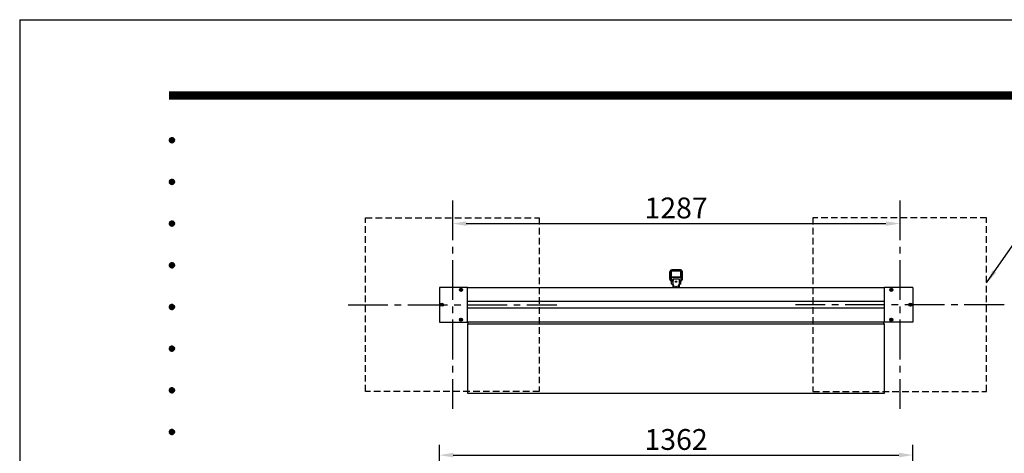
# Model space of a CAD drawing. Extents: x 0 to 8400, y 0 to 5940.
# Drawn here: x 0 to 2833, y 4691 to 5940 of the extents above; entities that cross this region are included whole.
import ezdxf
from ezdxf.enums import TextEntityAlignment as Align

# ---------------------------------------------------------------- set-up
doc = ezdxf.new("R2010")
doc.units = 0
doc.header["$LTSCALE"] = 6
doc.linetypes.add('CENTER2', pattern=[28.575, 19.05, -3.175, 3.175, -3.175])
doc.linetypes.add('HIDDEN2', pattern=[4.7625, 3.175, -1.5875])
doc.layers.get('0').update_dxf_attribs({"linetype": 'CONTINUOUS'})
doc.layers.get('DEFPOINTS').update_dxf_attribs({"linetype": 'CONTINUOUS'})
for name, color, linetype in [('P001', 131, 'CONTINUOUS'), ('P019', 71, 'CONTINUOUS'), ('P901', 135, 'CONTINUOUS'), ('P919', 75, 'CONTINUOUS'), ('P_1CENTER', 2, 'CONTINUOUS'), ('P_2DIM', 6, 'CONTINUOUS'), ('P_5DRAWFRAME', 104, 'CONTINUOUS')]:
    doc.layers.add(name, color=color, linetype=linetype)
doc.styles.add('BIGFONT', font='simplex.shx', dxfattribs={"bigfont": 'extfont2.shx'})
doc.dimstyles.new('DIMBIGFONT$0', dxfattribs={"dimtxt": 3, "dimasz": 2, "dimexe": 1.5, "dimexo": 3, "dimgap": 0.75, "dimtad": 1, "dimdec": 1, "dimtxsty": 'BIGFONT', "dimcen": 0, "dimclrt": 230, "dimazin": 3, "dimtfac": 0.6, "dimtdec": 1, "dimtmove": 0, "dimatfit": 3, "dimtvp": 1, "dimtolj": 1})
doc.dimstyles.new('DIMBIGFONT$7', dxfattribs={"dimtxt": 3, "dimasz": 2, "dimexe": 1.5, "dimexo": 3, "dimgap": 0.75, "dimtad": 1, "dimdec": 1, "dimtxsty": 'BIGFONT', "dimsah": 1, "dimcen": 0, "dimclrt": 230, "dimazin": 3, "dimtfac": 0.6, "dimtdec": 1, "dimtofl": 0, "dimtmove": 0, "dimatfit": 3, "dimtvp": 1, "dimtolj": 1})

# ---------------------------------------------------------------- blocks, each defined once
blk = doc.blocks.new('DFP3')
at = {"color": 0}
for p, q in [((21.5, 286.6), (408, 286.6)), ((21.5, 286.55), (408, 286.55)), ((21.5, 286.5), (408, 286.5)), ((21.5, 286.45), (408, 286.45)), ((21.5, 286.4), (408, 286.4)), ((408, 286.35), (21.5, 286.35)), ((21.5, 286.3), (408, 286.3)), ((408, 286.25), (21.5, 286.25)), ((21.5, 286.2), (408, 286.2)), ((408, 286.15), (21.5, 286.15)), ((21.5, 286.1), (408, 286.1)), ((21.5, 286.05), (408, 286.05)), ((21.5, 286), (408, 286)), ((21.5, 285.95), (408, 285.95)), ((21.5, 285.9), (408, 285.9)), ((21.5, 285.85), (408, 285.85)), ((21.5, 285.8), (408, 285.8)), ((21.5, 285.75), (408, 285.75)), ((21.5, 285.7), (408, 285.7)), ((408, 285.65), (21.5, 285.65)), ((21.5, 285.6), (408, 285.6)), ((21.5, 279.65), (21.9, 280.05)), ((21.5, 279.65), (21.9, 279.25)), ((21.51, 279.73), (21.82, 280.04)), ((21.51, 279.58), (21.97, 280.04)), ((21.51, 279.72), (21.97, 279.26)), ((21.51, 279.57), (21.82, 279.26)), ((21.52, 279.53), (22.02, 280.03)), ((21.52, 279.77), (22.02, 279.27)), ((21.54, 279.48), (22.07, 280.01)), ((21.54, 279.82), (22.07, 279.29)), ((21.55, 279.84), (21.71, 280)), ((21.55, 279.46), (21.71, 279.3)), ((21.56, 279.43), (22.12, 279.99)), ((21.56, 279.87), (22.12, 279.31)), ((21.59, 279.39), (22.16, 279.96)), ((21.59, 279.91), (22.16, 279.34)), ((21.63, 279.94), (22.19, 279.38)), ((21.63, 279.36), (22.19, 279.92)), ((21.67, 279.98), (22.23, 279.42)), ((21.67, 279.32), (22.23, 279.88)), ((21.71, 280), (22.25, 279.46)), ((21.71, 279.3), (22.25, 279.84)), ((21.76, 280.03), (22.28, 279.51)), ((21.76, 279.27), (22.28, 279.79)), ((21.82, 280.04), (22.29, 279.57)), ((21.82, 279.26), (22.29, 279.73)), ((21.88, 280.05), (22.3, 279.63)), ((21.88, 279.25), (22.3, 279.67)), ((21.95, 280.05), (22.3, 279.7)), ((21.95, 279.25), (22.3, 279.6)), ((22.05, 280.02), (22.27, 279.8)), ((22.05, 279.28), (22.27, 279.5)), ((21.5, 273.65), (21.9, 274.05)), ((21.5, 273.65), (21.9, 273.25)), ((21.51, 273.73), (21.82, 274.04)), ((21.51, 273.58), (21.97, 274.04)), ((21.51, 273.72), (21.97, 273.26)), ((21.51, 273.57), (21.82, 273.26)), ((21.52, 273.53), (22.02, 274.03)), ((21.52, 273.77), (22.02, 273.27)), ((21.54, 273.48), (22.07, 274.01)), ((21.54, 273.82), (22.07, 273.29)), ((21.55, 273.84), (21.71, 274)), ((21.55, 273.46), (21.71, 273.3)), ((21.56, 273.43), (22.12, 273.99)), ((21.56, 273.87), (22.12, 273.31)), ((21.59, 273.39), (22.16, 273.96)), ((21.59, 273.91), (22.16, 273.34)), ((21.63, 273.94), (22.19, 273.38)), ((21.63, 273.36), (22.19, 273.92)), ((21.67, 273.98), (22.23, 273.42)), ((21.67, 273.32), (22.23, 273.88)), ((21.71, 274), (22.25, 273.46)), ((21.71, 273.3), (22.25, 273.84)), ((21.76, 274.03), (22.28, 273.51)), ((21.76, 273.27), (22.28, 273.79)), ((21.82, 274.04), (22.29, 273.57)), ((21.82, 273.26), (22.29, 273.73)), ((21.88, 274.05), (22.3, 273.63)), ((21.88, 273.25), (22.3, 273.67)), ((21.95, 274.05), (22.3, 273.7)), ((21.95, 273.25), (22.3, 273.6)), ((22.05, 274.02), (22.27, 273.8)), ((22.05, 273.28), (22.27, 273.5)), ((21.5, 267.65), (21.9, 268.05)), ((21.51, 267.73), (21.82, 268.04)), ((21.51, 267.58), (21.97, 268.04)), ((21.51, 267.72), (21.97, 267.26)), ((21.52, 267.53), (22.02, 268.03)), ((21.52, 267.77), (22.02, 267.27)), ((21.54, 267.48), (22.07, 268.01)), ((21.54, 267.82), (22.07, 267.29)), ((21.55, 267.84), (21.71, 268)), ((21.56, 267.43), (22.12, 267.99)), ((21.56, 267.87), (22.12, 267.31)), ((21.59, 267.39), (22.16, 267.96)), ((21.59, 267.91), (22.16, 267.34)), ((21.63, 267.94), (22.19, 267.38)), ((21.63, 267.36), (22.19, 267.92)), ((21.67, 267.98), (22.23, 267.42)), ((21.67, 267.32), (22.23, 267.88)), ((21.71, 268), (22.25, 267.46)), ((21.71, 267.3), (22.25, 267.84)), ((21.76, 268.03), (22.28, 267.51)), ((21.76, 267.27), (22.28, 267.79)), ((21.82, 268.04), (22.29, 267.57)), ((21.82, 267.26), (22.29, 267.73)), ((21.88, 268.05), (22.3, 267.63)), ((21.95, 268.05), (22.3, 267.7)), ((22.05, 268.02), (22.27, 267.8)), ((21.5, 267.65), (21.9, 267.25)), ((21.51, 267.57), (21.82, 267.26)), ((21.55, 267.46), (21.71, 267.3)), ((21.88, 267.25), (22.3, 267.67)), ((21.95, 267.25), (22.3, 267.6)), ((22.05, 267.28), (22.27, 267.5)), ((21.5, 261.65), (21.9, 262.05)), ((21.51, 261.73), (21.82, 262.04)), ((21.51, 261.58), (21.97, 262.04)), ((21.52, 261.53), (22.02, 262.03)), ((21.82, 262.04), (22.29, 261.57)), ((21.88, 262.05), (22.3, 261.63)), ((21.95, 262.05), (22.3, 261.7)), ((21.5, 261.65), (21.9, 261.25)), ((21.51, 261.72), (21.97, 261.26)), ((21.51, 261.57), (21.82, 261.26)), ((21.52, 261.77), (22.02, 261.27)), ((21.54, 261.48), (22.07, 262.01)), ((21.54, 261.82), (22.07, 261.29)), ((21.55, 261.84), (21.71, 262)), ((21.55, 261.46), (21.71, 261.3)), ((21.56, 261.43), (22.12, 261.99)), ((21.56, 261.87), (22.12, 261.31)), ((21.59, 261.39), (22.16, 261.96)), ((21.59, 261.91), (22.16, 261.34)), ((21.63, 261.94), (22.19, 261.38)), ((21.63, 261.36), (22.19, 261.92)), ((21.67, 261.98), (22.23, 261.42)), ((21.67, 261.32), (22.23, 261.88)), ((21.71, 262), (22.25, 261.46)), ((21.71, 261.3), (22.25, 261.84)), ((21.76, 262.03), (22.28, 261.51)), ((21.76, 261.27), (22.28, 261.79)), ((21.82, 261.26), (22.29, 261.73)), ((21.88, 261.25), (22.3, 261.67)), ((21.95, 261.25), (22.3, 261.6)), ((22.05, 262.02), (22.27, 261.8)), ((22.05, 261.28), (22.27, 261.5)), ((21.5, 255.65), (21.9, 256.05)), ((21.5, 255.65), (21.9, 255.25)), ((21.51, 255.73), (21.82, 256.04)), ((21.51, 255.58), (21.97, 256.04)), ((21.51, 255.72), (21.97, 255.26)), ((21.51, 255.57), (21.82, 255.26)), ((21.52, 255.53), (22.02, 256.03)), ((21.52, 255.77), (22.02, 255.27)), ((21.54, 255.48), (22.07, 256.01)), ((21.54, 255.82), (22.07, 255.29)), ((21.55, 255.84), (21.71, 256)), ((21.55, 255.46), (21.71, 255.3)), ((21.56, 255.43), (22.12, 255.99)), ((21.56, 255.87), (22.12, 255.31)), ((21.59, 255.39), (22.16, 255.96)), ((21.59, 255.91), (22.16, 255.34)), ((21.63, 255.94), (22.19, 255.38)), ((21.63, 255.36), (22.19, 255.92)), ((21.67, 255.98), (22.23, 255.42)), ((21.67, 255.32), (22.23, 255.88)), ((21.71, 256), (22.25, 255.46)), ((21.71, 255.3), (22.25, 255.84)), ((21.76, 256.03), (22.28, 255.51)), ((21.76, 255.27), (22.28, 255.79)), ((21.82, 256.04), (22.29, 255.57)), ((21.82, 255.26), (22.29, 255.73)), ((21.88, 256.05), (22.3, 255.63)), ((21.88, 255.25), (22.3, 255.67)), ((21.95, 256.05), (22.3, 255.7)), ((21.95, 255.25), (22.3, 255.6)), ((22.05, 256.02), (22.27, 255.8)), ((22.05, 255.28), (22.27, 255.5)), ((21.5, 249.65), (21.9, 250.05)), ((21.5, 249.65), (21.9, 249.25)), ((21.51, 249.73), (21.82, 250.04)), ((21.51, 249.58), (21.97, 250.04)), ((21.51, 249.72), (21.97, 249.26)), ((21.51, 249.57), (21.82, 249.26)), ((21.52, 249.53), (22.02, 250.03)), ((21.52, 249.77), (22.02, 249.27)), ((21.54, 249.48), (22.07, 250.01)), ((21.54, 249.82), (22.07, 249.29)), ((21.55, 249.84), (21.71, 250)), ((21.55, 249.46), (21.71, 249.3)), ((21.56, 249.43), (22.12, 249.99)), ((21.56, 249.87), (22.12, 249.31)), ((21.59, 249.39), (22.16, 249.96)), ((21.59, 249.91), (22.16, 249.34)), ((21.63, 249.94), (22.19, 249.38)), ((21.63, 249.36), (22.19, 249.92)), ((21.67, 249.98), (22.23, 249.42)), ((21.67, 249.32), (22.23, 249.88)), ((21.71, 250), (22.25, 249.46)), ((21.71, 249.3), (22.25, 249.84)), ((21.76, 250.03), (22.28, 249.51)), ((21.76, 249.27), (22.28, 249.79)), ((21.82, 250.04), (22.29, 249.57)), ((21.82, 249.26), (22.29, 249.73)), ((21.88, 250.05), (22.3, 249.63)), ((21.88, 249.25), (22.3, 249.67)), ((21.95, 250.05), (22.3, 249.7)), ((21.95, 249.25), (22.3, 249.6)), ((22.05, 250.02), (22.27, 249.8)), ((22.05, 249.28), (22.27, 249.5)), ((21.5, 243.65), (21.9, 244.05)), ((21.5, 243.65), (21.9, 243.25)), ((21.51, 243.73), (21.82, 244.04)), ((21.51, 243.58), (21.97, 244.04)), ((21.51, 243.72), (21.97, 243.26)), ((21.52, 243.53), (22.02, 244.03)), ((21.52, 243.77), (22.02, 243.27)), ((21.54, 243.48), (22.07, 244.01)), ((21.54, 243.82), (22.07, 243.29)), ((21.55, 243.84), (21.71, 244)), ((21.56, 243.43), (22.12, 243.99)), ((21.56, 243.87), (22.12, 243.31)), ((21.59, 243.39), (22.16, 243.96)), ((21.59, 243.91), (22.16, 243.34)), ((21.63, 243.94), (22.19, 243.38)), ((21.63, 243.36), (22.19, 243.92)), ((21.67, 243.98), (22.23, 243.42)), ((21.67, 243.32), (22.23, 243.88)), ((21.71, 244), (22.25, 243.46)), ((21.71, 243.3), (22.25, 243.84)), ((21.76, 244.03), (22.28, 243.51)), ((21.76, 243.27), (22.28, 243.79)), ((21.82, 244.04), (22.29, 243.57)), ((21.82, 243.26), (22.29, 243.73)), ((21.88, 244.05), (22.3, 243.63)), ((21.88, 243.25), (22.3, 243.67)), ((21.95, 244.05), (22.3, 243.7)), ((22.05, 244.02), (22.27, 243.8)), ((21.51, 243.57), (21.82, 243.26)), ((21.55, 243.46), (21.71, 243.3)), ((21.95, 243.25), (22.3, 243.6)), ((22.05, 243.28), (22.27, 243.5)), ((21.5, 237.65), (21.9, 238.05)), ((21.51, 237.73), (21.82, 238.04)), ((21.51, 237.58), (21.97, 238.04)), ((21.52, 237.53), (22.02, 238.03)), ((21.54, 237.48), (22.07, 238.01)), ((21.55, 237.84), (21.71, 238)), ((21.56, 237.43), (22.12, 237.99)), ((21.59, 237.39), (22.16, 237.96)), ((21.67, 237.98), (22.23, 237.42)), ((21.71, 238), (22.25, 237.46)), ((21.76, 238.03), (22.28, 237.51)), ((21.82, 238.04), (22.29, 237.57)), ((21.88, 238.05), (22.3, 237.63)), ((21.95, 238.05), (22.3, 237.7)), ((22.05, 238.02), (22.27, 237.8)), ((21.5, 237.65), (21.9, 237.25)), ((21.51, 237.72), (21.97, 237.26)), ((21.51, 237.57), (21.82, 237.26)), ((21.52, 237.77), (22.02, 237.27)), ((21.54, 237.82), (22.07, 237.29)), ((21.55, 237.46), (21.71, 237.3)), ((21.56, 237.87), (22.12, 237.31)), ((21.59, 237.91), (22.16, 237.34)), ((21.63, 237.94), (22.19, 237.38)), ((21.63, 237.36), (22.19, 237.92)), ((21.67, 237.32), (22.23, 237.88)), ((21.71, 237.3), (22.25, 237.84)), ((21.76, 237.27), (22.28, 237.79)), ((21.82, 237.26), (22.29, 237.73)), ((21.88, 237.25), (22.3, 237.67)), ((21.95, 237.25), (22.3, 237.6)), ((22.05, 237.28), (22.27, 237.5))]:
    blk.add_line(p, q, dxfattribs=at)
at = {"layer": 'DEFPOINTS', "color": 0}
for q in [(0, 0), (420, 297)]:
    blk.add_line((0, 297), q, dxfattribs=at)
at = {"color": 83, "style": 'BIGFONT', "flags": 8}
for tag, p in [('REV04', (27.26, 27.96)), ('REV03', (27.26, 22.49)), ('REV02', (27.26, 16.49)), ('REV01', (27.26, 11.3))]:
    blk.add_attdef(tag, text='', height=2, dxfattribs=at).set_placement(p, align=Align.BOTTOM_LEFT)
for tag, p in [('R4D', (93.12, 27.96)), ('R4C', (102.25, 27.96)), ('R4A', (111.37, 27.96)), ('R3D', (93.12, 22.49)), ('R3C', (102.25, 22.49)), ('R3A', (111.37, 22.49)), ('R2D', (93.12, 16.49)), ('R2C', (102.25, 16.49)), ('R2A', (111.37, 16.49)), ('R1D', (93.12, 11.3)), ('R1C', (102.25, 11.3)), ('R1A', (111.37, 11.3))]:
    blk.add_attdef(tag, text='', height=2, dxfattribs=at).set_placement(p, align=Align.BOTTOM_CENTER)
at = {"color": 83, "style": 'BIGFONT'}
for tag, height, p in [('PROJECT1', 4, (283.38, 25.6)), ('DATE', 3, (344.68, 25.84)), ('SCALE', 3, (379.68, 25.84)), ('PROJECT2', 4, (284.2, 17.84)), ('PROJECT3', 4, (284.2, 10.57)), ('DWGNO', 3, (358.68, 10.57))]:
    blk.add_attdef(tag, text='', height=height, dxfattribs=at).set_placement(p, align=Align.BOTTOM_CENTER)
at = {"color": 0, "style": 'BIGFONT', "flags": 2}
blk.add_attdef('FILENAME', (116.56, 10.92), '', height=1, dxfattribs=at)
blk = doc.blocks.new('*D7')
at = {"layer": 'DEFPOINTS', "color": 0}
for p in [(2569.4, 4686.3), (1207.4, 4388.8), (2569.4, 4388.8)]:
    blk.add_point(p, dxfattribs=at)
at = {"layer": 'P_2DIM', "color": 0}
for p, q in [((1207.4, 4448.8), (1207.4, 4716.3)), ((2569.4, 4448.8), (2569.4, 4716.3)), ((1247.4, 4686.3), (2529.4, 4686.3))]:
    blk.add_line(p, q, dxfattribs=at)
for points in [[(1247.4, 4693), (1247.4, 4679.6), (1207.4, 4686.3)], [(2529.4, 4693), (2529.4, 4679.6), (2569.4, 4686.3)]]:
    blk.add_solid(points, dxfattribs=at)
at = {"layer": 'P_2DIM', "color": 230, "insert": (1888.4, 4731.3), "char_height": 60, "attachment_point": 5, "style": 'BIGFONT'}
blk.add_mtext('\\A1;1362', dxfattribs=at)
blk = doc.blocks.new('*D9')
at = {"layer": 'DEFPOINTS', "color": 0}
for p in [(1244.9, 5419.2), (2531.9, 5419.2), (2531.9, 5352.9)]:
    blk.add_point(p, dxfattribs=at)
at = {"layer": 'P_2DIM', "color": 0}
for p, q in [((1244.9, 5359.2), (1244.9, 5322.9)), ((2531.9, 5359.2), (2531.9, 5322.9)), ((1284.9, 5352.9), (2491.9, 5352.9))]:
    blk.add_line(p, q, dxfattribs=at)
for points in [[(1284.9, 5359.5), (1284.9, 5346.2), (1244.9, 5352.9)], [(2491.9, 5359.5), (2491.9, 5346.2), (2531.9, 5352.9)]]:
    blk.add_solid(points, dxfattribs=at)
at = {"layer": 'P_2DIM', "color": 230, "insert": (1888.4, 5397.9), "char_height": 60, "attachment_point": 5, "style": 'BIGFONT'}
blk.add_mtext('\\A1;1287', dxfattribs=at)
blk = doc.blocks.new('ACADUTIL3111731-4793')
at = {"layer": 'P001'}
for p, q in [((-1.4, 1.4), (1.4, -1.4)), ((1.4, 1.4), (-1.4, -1.4))]:
    blk.add_line(p, q, dxfattribs=at)
blk.add_circle((0, 0), 4, dxfattribs=at)
blk = doc.blocks.new('AKARI')
at = {"layer": 'P019'}
for p, q in [((-14.3, 47.3), (-14.4, 47)), ((-14.4, 47), (-14.4, 22.9)), ((-14, 47.8), (-14.3, 47.6)), ((-14.3, 47.6), (-14.3, 47.3)), ((-13.7, 48), (-14, 47.8)), ((-13.4, 48), (-13.7, 48)), ((13.4, 48), (-13.4, 48)), ((13.7, 48), (13.4, 48)), ((14, 47.8), (13.7, 48)), ((14.2, 47.6), (14, 47.8)), ((14.3, 47.3), (14.2, 47.6)), ((14.4, 47), (14.3, 47.3)), ((14.4, 22.9), (14.4, 47)), ((-14.4, 22.9), (-10.2, 18.7)), ((-8.6, 20.5), (-10.2, 18.7)), ((-8.6, 25.6), (-8.6, 20.5)), ((-8.6, 25.6), (8.6, 25.6)), ((8.6, 25.6), (8.6, 20.5)), ((8.6, 20.5), (10.2, 18.7)), ((10.2, 18.7), (14.4, 22.9))]:
    blk.add_line(p, q, dxfattribs=at)
for points in [[(-8.5, 8.9), (-10, 8.9), (-10.9, 9), (-11.8, 9.4), (-12.5, 10.1), (-12.9, 11), (-13, 11.9), (-13, 14.9), (-13.1, 16.2), (-13.7, 17.4), (-14.5, 18.5), (-15.4, 19.4), (-16.6, 20.9), (-17.3, 22.7), (-17.5, 24.7), (-17.5, 45.7), (-17.3, 47.5), (-16.4, 49.2), (-15, 50.6), (-13.4, 51.4), (-11.5, 51.7), (11.5, 51.7), (13.3, 51.4), (15, 50.6), (16.4, 49.2), (17.2, 47.5), (17.5, 45.7), (17.5, 24.7), (17.2, 22.7), (16.5, 20.9), (15.3, 19.4), (14.5, 18.5), (13.6, 17.4), (13.1, 16.2), (12.9, 14.9), (12.9, 11.9), (12.8, 11), (12.4, 10.1), (11.7, 9.4), (10.9, 9), (9.9, 8.9), (8.5, 8.9)], [(13, 15.8), (11.2, 17.6), (13.7, 20.1), (14.9, 21.6), (15.7, 23.4), (15.9, 25.3), (15.9, 45.7), (15.7, 47.1), (15, 48.4), (14, 49.4), (12.8, 50), (11.3, 50.2), (-11.4, 50.2), (-12.8, 50), (-14.1, 49.4), (-15.1, 48.4), (-15.7, 47.1), (-16, 45.7), (-16, 25.3), (-15.7, 23.4), (-14.9, 21.6), (-13.7, 20.1), (-11.3, 17.6), (-13.1, 15.8)], [(-14.4, 30.2), (14.4, 30.2)], [(-5.5, 1.6), (-6, 6.9), (-8.5, 6.9)], [(8.5, 1.6), (-8.5, 1.6)], [(2.5, 1.6), (0, 4.1), (-2.6, 1.6)], [(8.5, 6.9), (6.1, 6.9), (5.5, 1.6)]]:
    blk.add_lwpolyline(points, dxfattribs=at)
for points in [[(12.6, 31), (12.9, 31), (13.2, 31.2), (13.4, 31.4), (13.6, 31.6), (13.6, 32), (13.6, 46.3), (13.6, 46.6), (13.4, 46.9), (13.2, 47.1), (12.9, 47.2), (12.6, 47.2), (-12.6, 47.2), (-13, 47.2), (-13.2, 47.1), (-13.5, 46.9), (-13.7, 46.6), (-13.7, 46.3), (-13.7, 32), (-13.7, 31.6), (-13.5, 31.4), (-13.2, 31.2), (-13, 31), (-12.6, 31)], [(-8.5, 25.6), (8.5, 25.6), (8.5, 0), (-8.5, 0)]]:
    blk.add_lwpolyline(points, close=True, dxfattribs=at)
for radius in [1.86, 1.86, 1.79, 1.79, 1.52]:
    blk.add_circle((0, 17), radius, dxfattribs=at)
blk = doc.blocks.new('GSHTSRGTRS')
at = {"layer": 'P001'}
for p, q in [((-600, -104.5), (600, -104.5)), ((-600, -104.5), (-600, -304.5)), ((-597.9, -104.5), (-597.9, -99)), ((597.9, -104.5), (597.9, -99)), ((600, -304.5), (600, -104.5)), ((-600, -304.5), (600, -304.5))]:
    blk.add_line(p, q, dxfattribs=at)
at = {"layer": 'P019'}
blk.add_blockref('AKARI', (0, 0), dxfattribs=at)

msp = doc.modelspace()

# ---------------------------------------------------------------- linework, layer by layer
at = {"layer": 'P001', "ltscale": 0.5}
for p, q in [((1288.41, 5169.2), (1207.41, 5169.2)), ((1288.41, 5168.7), (2488.41, 5168.7)), ((2569.41, 5169.2), (2488.41, 5169.2)), ((2488.41, 5128.7), (1288.41, 5128.7)), ((2488.41, 5109.7), (1288.41, 5109.7)), ((1288.41, 5069.7), (2488.41, 5069.7))]:
    msp.add_line(p, q, dxfattribs=at)
at = {"layer": 'P001'}
for points in [[(1207.41, 5169.2), (1207.41, 5069.2), (1288.41, 5069.2), (1288.41, 5169.2)], [(2569.41, 5169.2), (2569.41, 5069.2), (2488.41, 5069.2), (2488.41, 5169.2)]]:
    msp.add_lwpolyline(points, dxfattribs=at)
at = {"layer": 'P901', "ltscale": 0.5}
for centre in [(1269.41, 5162.2), (2507.41, 5162.2), (1214.41, 5119.2), (2562.41, 5119.2), (1269.41, 5076.2), (2507.41, 5076.2)]:
    msp.add_circle(centre, 4.5, dxfattribs=at)
at = {"layer": 'P919', "linetype": 'HIDDEN2'}
for points in [[(994.91, 5369.2), (1494.91, 5369.2), (1494.91, 4869.2), (994.91, 4869.2)], [(2781.91, 5369.2), (2281.91, 5369.2), (2281.91, 4869.2), (2781.91, 4869.2)]]:
    msp.add_lwpolyline(points, close=True, dxfattribs=at)
at = {"layer": 'P_1CENTER', "linetype": 'CENTER2'}
for p, q in [((1244.91, 5419.2), (1244.91, 4819.2)), ((2531.91, 5419.2), (2531.91, 4819.2)), ((944.91, 5119.2), (1544.91, 5119.2)), ((2831.91, 5119.2), (2231.91, 5119.2))]:
    msp.add_line(p, q, dxfattribs=at)

# ---------------------------------------------------------------- block references
msp.add_blockref('GSHTSRGTRS', (1888.41, 5168.7))
at = {"layer": 'P001'}
for p in [(1269.41, 5162.2), (2507.41, 5162.2), (1214.41, 5119.2), (2562.41, 5119.2), (1269.41, 5076.2), (2507.41, 5076.2)]:
    msp.add_blockref('ACADUTIL3111731-4793', p, dxfattribs=at)
at = {"layer": 'P_5DRAWFRAME', "xscale": 20, "yscale": 20, "zscale": 20}
msp.add_blockref('DFP3', (0, 0), dxfattribs=at)

# ---------------------------------------------------------------- dimensions: what is measured, and where the dimension line sits
at = {"layer": 'P_2DIM'}
for base, p1, p2, picture, middle in [((2531.91, 5352.88), (1244.91, 5419.2), (2531.91, 5419.2), '*D9', (1888.41, 5397.88)), ((2569.41, 4686.3), (1207.41, 4388.83), (2569.41, 4388.83), '*D7', (1888.41, 4731.3))]:
    dim = msp.add_linear_dim(base=base, p1=p1, p2=p2, dimstyle='DIMBIGFONT$0', override={"dimscale": 20}, dxfattribs=at)
    dim.commit()
    dim.dimension.update_dxf_attribs({"geometry": picture, "text_midpoint": middle})

# ---------------------------------------------------------------- leaders
msp.add_leader([(2781.57, 5181.93), (2937.95, 5407.66), (3369.2, 5407.66)], dimstyle='DIMBIGFONT$7', override={"dimscale": 20}, dxfattribs=at)

doc.saveas('drawing.dxf')
